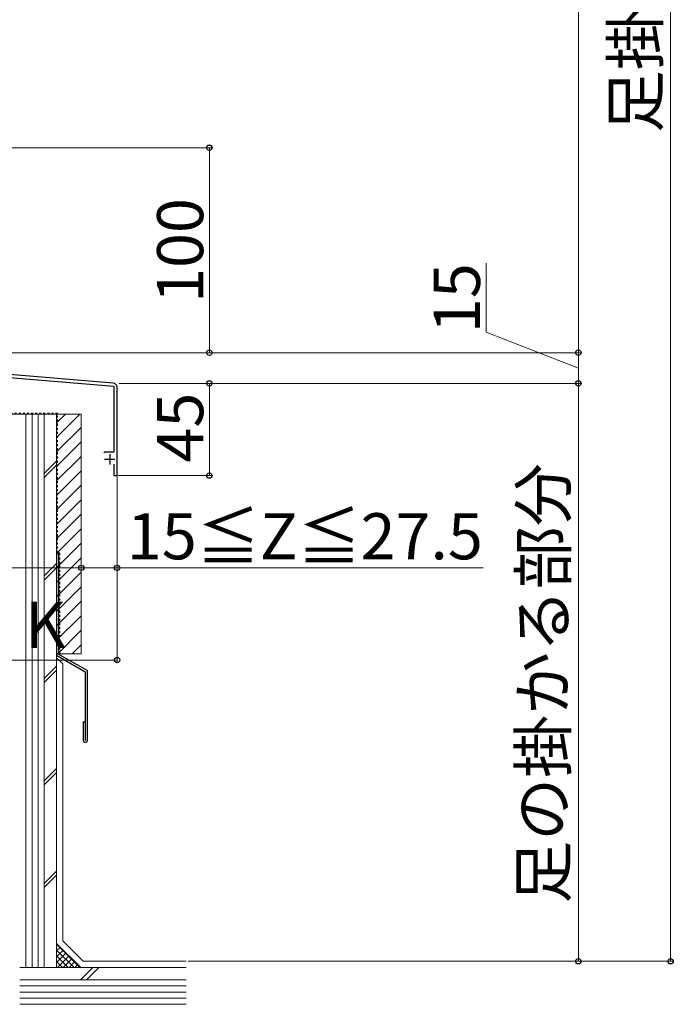
# Model space of a CAD drawing. Extents: x 262 to 2887, y 315 to 4205.
# Drawn here: x 810 to 1129, y 894 to 1374 of the extents above; entities that cross this region are included whole.
import ezdxf

# ---------------------------------------------------------------- set-up
doc = ezdxf.new("R2010")
doc.units = 0
doc.linetypes.add('YDOT_1', pattern=[2, 1, -1])
for name, color, linetype, lineweight in [('YKK_11', 7, 'CONTINUOUS', 30), ('YKK_13', 4, 'CONTINUOUS', 30), ('YKK_D', 6, 'CONTINUOUS', 13), ('YSS_K', 3, 'CONTINUOUS', 13)]:
    doc.layers.add(name, color=color, linetype=linetype, lineweight=lineweight)
doc.styles.add('text-b', font='txt')

msp = doc.modelspace()

# ---------------------------------------------------------------- linework, layer by layer
at = {"layer": 'YKK_11', "linetype": 'ByBlock', "lineweight": -2, "ltscale": 0.5}
for p, q in [((855.67, 1197.05), (693.15, 1210.59)), ((757.96, 1203.69), (855.9, 1195.52)), ((855.9, 1195.52), (855.9, 1163.4)), ((857.5, 1151.9), (857.5, 1195.06)), ((851.48, 1163.4), (851, 1163.03)), ((855.9, 1163.4), (851.48, 1163.4)), ((855.9, 1157.5), (855.9, 1151.9)), ((855.9, 1151.9), (857.5, 1151.9))]:
    msp.add_line(p, q, dxfattribs=at)
at = {"layer": 'YKK_11', "ltscale": 0.5}
for p, q in [((851.4, 1159.9), (856.4, 1159.9)), ((853.9, 1162.4), (853.9, 1157.4))]:
    msp.add_line(p, q, dxfattribs=at)
at = {"layer": 'YKK_11', "linetype": 'ByBlock', "lineweight": -2, "ltscale": 0.5}
msp.add_arc((855.5, 1195.06), 2, 360, 85.2363, dxfattribs=at)
at = {"layer": 'YKK_13'}
for p, q in [((829, 1113.77), (828, 1113.77)), ((828, 1113.77), (828, 1064.26)), ((829, 1113.77), (829, 1064.84)), ((828, 1064.26), (842, 1056.18)), ((829, 1064.84), (843, 1056.76)), ((842, 1056.18), (842, 1022.69)), ((843, 1022.77), (843, 1056.76)), ((841, 1031.77), (841, 1022.77)), ((841, 1031.77), (842, 1031.77))]:
    msp.add_line(p, q, dxfattribs=at)
msp.add_arc((842, 1022.77), 1, 180, 0, dxfattribs=at)
at = {"layer": 'YKK_D'}
for p, q in [((1082.5, 2061.9), (1082.5, 1211.9)), ((1127.5, 914.9), (1127.5, 2061.9)), ((771, 1311.9), (903.5, 1311.9)), ((902.5, 1311.9), (902.5, 1211.9)), ((1037.5, 1221.93), (1037.5, 1255.54)), ((1082.5, 1204.4), (1037.5, 1221.93)), ((661.5, 1211.9), (903.5, 1211.9)), ((863.5, 1211.9), (1083.5, 1211.9)), ((863.5, 1211.9), (1083.5, 1211.9)), ((1082.5, 1211.9), (1082.5, 1196.9)), ((858.57, 1196.9), (903.5, 1196.9)), ((858.57, 1196.9), (1083.5, 1196.9)), ((858.57, 1196.9), (1083.5, 1196.9)), ((902.5, 1196.9), (902.5, 1151.9)), ((1082.5, 1196.9), (1082.5, 914.9)), ((857.5, 1151.4), (857.5, 1105.9)), ((857.5, 1151.4), (857.5, 1060.9)), ((858, 1151.9), (903.5, 1151.9)), ((840, 1139.9), (840, 1105.9)), ((840, 1139.9), (840, 1105.9)), ((675, 1106.9), (840, 1106.9)), ((840, 1106.9), (857.5, 1106.9)), ((857.5, 1106.9), (1036.09, 1106.9)), ((657.5, 1061.9), (857.5, 1061.9)), ((892.14, 914.9), (1083.5, 914.9)), ((892.14, 914.9), (1128.5, 914.9))]:
    msp.add_line(p, q, dxfattribs=at)
at = {"layer": 'YKK_D', "linetype": 'ByBlock', "lineweight": -2}
for centre in [(902.5, 1311.9), (902.5, 1211.9), (1082.5, 1211.9), (1082.5, 1211.9), (902.5, 1196.9), (1082.5, 1196.9), (1082.5, 1196.9), (902.5, 1151.9), (840, 1106.9), (840, 1106.9), (857.5, 1106.9), (857.5, 1061.9), (1082.5, 914.9), (1127.5, 914.9)]:
    msp.add_circle(centre, 1.31, dxfattribs=at)
at = {"layer": 'YSS_K', "linetype": 'YDOT_1'}
for p, q in [((828.5, 1182.4), (704.5, 1182.4)), ((828.5, 1114.27), (828.5, 1182.4)), ((828.5, 1114.27), (829.5, 1114.27)), ((829.5, 1065), (829.5, 1114.27))]:
    msp.add_line(p, q, dxfattribs=at)
at = {"layer": 'YSS_K'}
for p, q in [((840, 1181.9), (675, 1181.9)), ((813, 1181.9), (813, 911.9)), ((816, 1181.9), (816, 911.9)), ((819, 1181.9), (819, 911.9)), ((822, 911.9), (822, 1181.9)), ((828, 1170.52), (839.38, 1181.9)), ((840, 1181.9), (828, 1181.9)), ((828, 1181.9), (828, 1065)), ((828, 911.9), (828, 1181.9)), ((828, 1177.59), (832.31, 1181.9)), ((840, 1181.9), (840, 1065)), ((828, 1163.45), (840, 1175.45)), ((828, 1156.38), (840, 1168.38)), ((822, 1152.94), (828, 1158.94)), ((828, 1149.31), (840, 1161.31)), ((822, 1150.94), (828, 1156.94)), ((828, 1142.23), (840, 1154.23)), ((828, 1135.16), (840, 1147.16)), ((828, 1128.09), (840, 1140.09)), ((828, 1121.02), (840, 1133.02)), ((828, 1113.95), (840, 1125.95)), ((828, 1106.88), (840, 1118.88)), ((828, 1099.81), (840, 1111.81)), ((822, 1102.94), (828, 1108.94)), ((822, 1100.94), (828, 1106.94)), ((828, 1092.74), (840, 1104.74)), ((828, 1085.67), (840, 1097.67)), ((828, 1078.6), (840, 1090.6)), ((828, 1071.52), (840, 1083.52)), ((828.54, 1065), (840, 1076.45)), ((835.61, 1065), (840, 1069.38)), ((840, 1065), (828, 1065)), ((831, 1060), (828, 1063)), ((822, 1052.94), (828, 1058.94)), ((831, 924.9), (831, 1060)), ((822, 1050.94), (828, 1056.94)), ((822, 1002.94), (828, 1008.94)), ((822, 1000.94), (828, 1006.94)), ((822, 952.84), (828, 958.84)), ((822, 950.84), (828, 956.84)), ((828, 923.65), (839.76, 911.9)), ((828, 923.21), (839.31, 911.9)), ((831, 924.9), (841, 914.9)), ((828, 919.94), (829.86, 921.8)), ((828, 917.11), (831.27, 920.38)), ((828, 920.38), (836.49, 911.9)), ((828, 914.28), (832.69, 918.97)), ((828, 917.55), (833.66, 911.9)), ((828, 914.72), (830.83, 911.9)), ((828.44, 911.9), (834.1, 917.55)), ((831.27, 911.9), (835.51, 916.14)), ((834.1, 911.9), (836.93, 914.72)), ((836.93, 911.9), (838.34, 913.31)), ((841, 914.9), (891.14, 914.9)), ((891.14, 911.9), (810, 911.9)), ((839.66, 905.9), (845.66, 911.9)), ((842.66, 905.9), (848.66, 911.9)), ((891.14, 905.9), (810, 905.9)), ((891.14, 902.9), (810, 902.9)), ((891.14, 899.9), (810, 899.9)), ((891.14, 896.9), (810, 896.9)), ((891.14, 893.9), (810, 893.9))]:
    msp.add_line(p, q, dxfattribs=at)

# ---------------------------------------------------------------- texts
at = {"layer": 'YKK_D', "style": 'text-b'}
for s, p in [('足掛かり面より1100以上', (1121.56, 1319.07)), ('100', (899.5, 1236.2)), ('15', (1034.5, 1221.48)), ('45', (899.5, 1158.29)), ('足の掛かる部分', (1076.56, 943.01))]:
    msp.add_text(s, height=22.5, rotation=90, dxfattribs=at).set_placement(p)
for s, p in [('15≦Z≦27.5', (862.3, 1111.05)), ('笠木幅：K', (689.74, 1067.84))]:
    msp.add_text(s, height=22.5, dxfattribs=at).set_placement(p)

doc.saveas('drawing.dxf')
